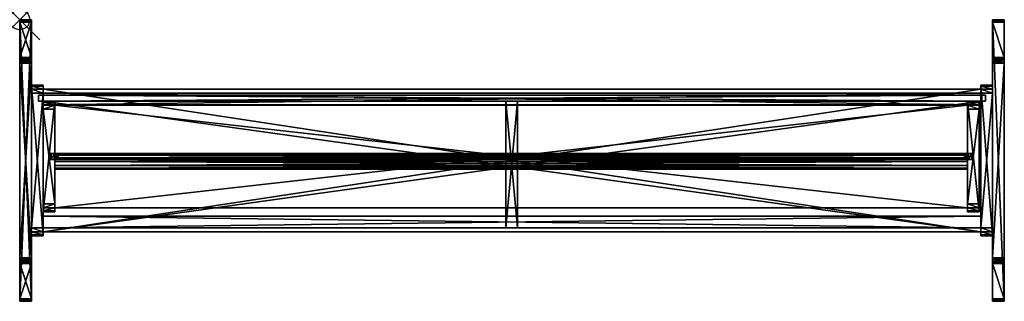
# Model space of a CAD drawing. Units: inches. Extents: x 0 to 49, y -14 to 0.
import ezdxf

# ---------------------------------------------------------------- set-up
doc = ezdxf.new("R2010")
doc.units = ezdxf.units.IN
doc.header["$MEASUREMENT"] = 0
doc.header["$PDMODE"] = 35
for name, color, linetype in [('AFUST-3-BKWD', 15, 'Continuous'), ('AFUST-3-DVWD', 15, 'Continuous'), ('AFUST-3-EDPL', 19, 'Continuous'), ('AFUST-3-FRWD', 15, 'Continuous'), ('AFUST-3-FRWD1', 15, 'Continuous'), ('AFUST-3-RDPT', 4, 'Continuous'), ('AFUST-3-SHWD', 15, 'Continuous'), ('AFUST-3-SIWD', 15, 'Continuous'), ('AFUST-3-SIWD1', 15, 'Continuous'), ('AFUST-3-SIWD2', 15, 'Continuous'), ('AFUST-3-TPWD', 15, 'Continuous')]:
    doc.layers.add(name, color=color, linetype=linetype)

msp = doc.modelspace()

# ---------------------------------------------------------------- linework, layer by layer
msp.add_point((0, 0))

# ---------------------------------------------------------------- meshes
at = {"layer": 'AFUST-3-BKWD'}
mesh = msp.add_polyface(dxfattribs=at)
corners = [(48.066, -4.045, 23.649), (48.066, -4.045, 2.351), (48.066, -3.75, 2.351), (48.066, -3.75, 23.649), (0.935, -4.045, 23.649), (0.935, -4.045, 2.351), (0.935, -3.75, 2.351), (0.935, -3.75, 23.649)]
mesh.append_faces([[corners[k] for k in face] for face in [(0, 2, 3), (1, 4, 5), (1, 6, 2), (5, 7, 6), (4, 3, 7), (6, 3, 2)]], dxfattribs={"vtx0": -1})
mesh.append_faces([[corners[k] for k in face] for face in [(1, 2, 0), (0, 4, 1), (5, 6, 1), (4, 7, 5), (0, 3, 4), (7, 3, 6)]], dxfattribs={"vtx1": -1})
mesh = msp.add_polyface(dxfattribs=at)
corners = [(1.167, -3.644, 2), (47.834, -3.644, 2), (47.834, -3.644), (1.167, -3.644), (1.167, -4.227, 2), (47.834, -4.227, 2), (47.834, -4.227), (1.167, -4.227)]
mesh.append_faces([[corners[k] for k in face] for face in [(3, 1, 2), (1, 4, 5), (2, 5, 6), (3, 6, 7), (7, 0, 3), (4, 6, 5)]], dxfattribs={"vtx0": -1})
mesh.append_faces([[corners[k] for k in face] for face in [(0, 1, 3), (0, 4, 1), (1, 5, 2), (2, 6, 3), (4, 0, 7), (7, 6, 4)]], dxfattribs={"vtx1": -1})
at = {"layer": 'AFUST-3-DVWD'}
mesh = msp.add_polyface(dxfattribs=at)
corners = [(24.187, -4.045, 2.583), (24.187, -4.045, 12.708), (24.77, -4.045, 12.708), (24.77, -4.045, 2.583), (24.77, -10.356, 2.583), (24.187, -10.356, 2.583), (24.77, -10.356, 12.708), (24.187, -10.356, 12.708)]
mesh.append_faces([[corners[k] for k in face] for face in [(2, 3, 0), (0, 1, 2), (5, 0, 3), (3, 4, 5), (2, 6, 4), (4, 3, 2), (1, 7, 6), (6, 2, 1), (0, 5, 7), (7, 1, 0)]], dxfattribs={"vtx2": -1})
at = {"layer": 'AFUST-3-EDPL'}
mesh = msp.add_polyface(dxfattribs=at)
corners = [(0.583, -0.115, 3.615), (0.583, -1.885, 5.385), (0.583, -1.966, 5.447), (0.583, -2.061, 5.487), (0.583, -2.163, 5.5), (0.583, -11.837, 5.5), (0.583, -11.939, 5.487), (0.583, -12.034, 5.447), (0.583, -12.115, 5.385), (0.583, -13.885, 3.615), (0.583, -13.947, 3.534), (0.583, -13.987, 3.439), (0.583, -14, 3.337), (0.583, -14), (0.583, 0), (0.583, 0, 3.337), (0.583, -0.013, 3.439), (0.583, -0.053, 3.534), (0, 0, 3.337), (0, -0.013, 3.439), (0, -0.053, 3.534), (0, -0.115, 3.615), (0, -11.837, 5.5), (0, -2.163, 5.5), (0, -2.061, 5.487), (0, -1.966, 5.447), (0, -1.885, 5.385), (0, 0), (0, -14), (0, -14, 3.337), (0, -13.987, 3.439), (0, -13.947, 3.534), (0, -13.885, 3.615), (0, -12.115, 5.385), (0, -12.034, 5.447), (0, -11.939, 5.487)]
mesh.append_faces([[corners[k] for k in face] for face in [(18, 19, 16), (16, 15, 18), (19, 20, 17), (17, 16, 19), (20, 21, 0), (0, 17, 20), (15, 14, 27), (27, 18, 15), (9, 8, 33), (33, 32, 9), (1, 0, 21), (21, 26, 1), (12, 11, 30), (30, 29, 12), (11, 10, 31), (31, 30, 11), (10, 9, 32), (32, 31, 10), (22, 35, 6), (6, 5, 22), (35, 34, 7), (7, 6, 35), (34, 33, 8), (8, 7, 34), (4, 3, 24), (24, 23, 4), (3, 2, 25), (25, 24, 3), (2, 1, 26), (26, 25, 2), (29, 28, 13), (13, 12, 29), (27, 14, 13), (13, 28, 27), (4, 23, 22), (22, 5, 4)]], dxfattribs={"vtx2": -1})
mesh = msp.add_polyface(dxfattribs=at)
corners = [(0, -2.163, 5.5), (0, -11.837, 5.5), (0, -11.939, 5.487), (0, -12.034, 5.447), (0, -12.115, 5.385), (0, -13.885, 3.615), (0, -13.947, 3.534), (0, -13.987, 3.439), (0, -14, 3.337), (0, -14), (0, 0), (0, 0, 3.337), (0, -0.013, 3.439), (0, -0.053, 3.534), (0, -0.115, 3.615), (0, -1.885, 5.385), (0, -1.966, 5.447), (0, -2.061, 5.487), (0.583, 0, 3.337), (0.583, -0.013, 3.439), (0.583, -0.053, 3.534), (0.583, -0.115, 3.615), (0.583, -2.163, 5.5), (0.583, -11.837, 5.5), (0.583, -14), (0.583, 0), (0.583, -14, 3.337), (0.583, -1.885, 5.385), (0.583, -13.987, 3.439), (0.583, -13.947, 3.534), (0.583, -13.885, 3.615), (0.583, -12.115, 5.385), (0.583, -12.034, 5.447), (0.583, -11.939, 5.487), (0.583, -2.061, 5.487), (0.583, -1.966, 5.447)]
mesh.append_faces([[corners[k] for k in face] for face in [(20, 13, 14), (14, 21, 20), (19, 12, 13), (13, 20, 19), (18, 11, 12), (12, 19, 18), (0, 1, 23), (23, 22, 0), (25, 24, 9), (9, 10, 25), (26, 8, 9), (9, 24, 26), (11, 18, 25), (25, 10, 11), (5, 30, 31), (31, 4, 5), (15, 27, 21), (21, 14, 15), (6, 29, 30), (30, 5, 6), (7, 28, 29), (29, 6, 7), (8, 26, 28), (28, 7, 8), (32, 3, 4), (4, 31, 32), (33, 2, 3), (3, 32, 33), (23, 1, 2), (2, 33, 23), (16, 35, 27), (27, 15, 16), (17, 34, 35), (35, 16, 17), (0, 22, 34), (34, 17, 0)]], dxfattribs={"vtx2": -1})
mesh = msp.add_polyface(dxfattribs=at)
corners = [(49.001, -2.163, 5.5), (49.001, -11.837, 5.5), (49.001, -11.939, 5.487), (49.001, -12.034, 5.447), (49.001, -12.115, 5.385), (49.001, -13.885, 3.615), (49.001, -13.947, 3.534), (49.001, -13.987, 3.439), (49.001, -14, 3.337), (49.001, -14), (49.001, 0), (49.001, 0, 3.337), (49.001, -0.013, 3.439), (49.001, -0.053, 3.534), (49.001, -0.115, 3.615), (49.001, -1.885, 5.385), (49.001, -1.966, 5.447), (49.001, -2.061, 5.487), (48.417, 0, 3.337), (48.417, -0.013, 3.439), (48.417, -0.053, 3.534), (48.417, -0.115, 3.615), (48.417, -2.163, 5.5), (48.417, -11.837, 5.5), (48.417, -14), (48.417, 0), (48.417, -14, 3.337), (48.417, -1.885, 5.385), (48.417, -13.987, 3.439), (48.417, -13.947, 3.534), (48.417, -13.885, 3.615), (48.417, -12.115, 5.385), (48.417, -12.034, 5.447), (48.417, -11.939, 5.487), (48.417, -2.061, 5.487), (48.417, -1.966, 5.447)]
mesh.append_faces([[corners[k] for k in face] for face in [(14, 13, 20), (20, 21, 14), (13, 12, 19), (19, 20, 13), (12, 11, 18), (18, 19, 12), (23, 1, 0), (0, 22, 23), (9, 24, 25), (25, 10, 9), (9, 8, 26), (26, 24, 9), (25, 18, 11), (11, 10, 25), (31, 30, 5), (5, 4, 31), (21, 27, 15), (15, 14, 21), (30, 29, 6), (6, 5, 30), (29, 28, 7), (7, 6, 29), (28, 26, 8), (8, 7, 28), (4, 3, 32), (32, 31, 4), (3, 2, 33), (33, 32, 3), (2, 1, 23), (23, 33, 2), (27, 35, 16), (16, 15, 27), (35, 34, 17), (17, 16, 35), (34, 22, 0), (0, 17, 34)]], dxfattribs={"vtx2": -1})
mesh = msp.add_polyface(dxfattribs=at)
corners = [(1.167, -10.75), (0.583, -10.75), (0.583, -3.25), (1.167, -3.25), (0.583, -10.75, 25.606), (0.583, -10.697, 25.803), (0.583, -10.553, 25.947), (0.583, -10.356, 26), (0.583, -3.644, 26), (0.583, -3.447, 25.947), (0.583, -3.303, 25.803), (0.583, -3.25, 25.606), (1.167, -3.25, 25.606), (1.167, -10.75, 25.606), (1.167, -10.697, 25.803), (1.167, -10.553, 25.947), (1.167, -10.356, 26), (1.167, -3.644, 26), (1.167, -3.447, 25.947), (1.167, -3.303, 25.803)]
mesh.append_faces([[corners[k] for k in face] for face in [(2, 3, 0), (0, 1, 2), (12, 3, 2), (2, 11, 12), (13, 14, 5), (5, 4, 13), (14, 15, 6), (6, 5, 14), (15, 16, 7), (7, 6, 15), (11, 10, 19), (19, 12, 11), (10, 9, 18), (18, 19, 10), (9, 8, 17), (17, 18, 9), (7, 16, 17), (17, 8, 7), (4, 1, 0), (0, 13, 4)]], dxfattribs={"vtx2": -1})
mesh = msp.add_polyface(dxfattribs=at)
corners = [(48.417, -3.644, 26), (48.417, -10.356, 26), (48.417, -10.553, 25.947), (48.417, -10.697, 25.803), (48.417, -10.75, 25.606), (48.417, -10.75), (48.417, -3.25), (48.417, -3.25, 25.606), (48.417, -3.303, 25.803), (48.417, -3.447, 25.947), (47.834, -3.25), (47.834, -10.75), (47.834, -3.25, 25.606), (47.834, -3.303, 25.803), (47.834, -3.447, 25.947), (47.834, -3.644, 26), (47.834, -10.356, 26), (47.834, -10.553, 25.947), (47.834, -10.697, 25.803), (47.834, -10.75, 25.606)]
mesh.append_faces([[corners[k] for k in face] for face in [(5, 11, 10), (10, 6, 5), (7, 6, 10), (10, 12, 7), (0, 9, 14), (14, 15, 0), (9, 8, 13), (13, 14, 9), (8, 7, 12), (12, 13, 8), (16, 1, 0), (0, 15, 16), (16, 17, 2), (2, 1, 16), (17, 18, 3), (3, 2, 17), (18, 19, 4), (4, 3, 18), (19, 11, 5), (5, 4, 19)]], dxfattribs={"vtx2": -1})
mesh = msp.add_polyface(dxfattribs=at)
corners = [(1.75, -4.448, 48), (1.75, -9.161, 48), (1.167, -9.161, 48), (1.167, -4.448, 48), (1.167, -4.055, 24), (1.167, -4.055, 47.606), (1.167, -4.108, 47.803), (1.167, -4.252, 47.947), (1.167, -9.358, 47.947), (1.167, -9.502, 47.803), (1.167, -9.555, 47.606), (1.167, -9.555, 24), (1.75, -9.358, 47.947), (1.75, -9.502, 47.803), (1.75, -9.555, 47.606), (1.75, -9.555, 24), (1.75, -4.055, 24), (1.75, -4.055, 47.606), (1.75, -4.108, 47.803), (1.75, -4.252, 47.947)]
mesh.append_faces([[corners[k] for k in face] for face in [(3, 2, 1), (1, 0, 3), (8, 12, 1), (1, 2, 8), (9, 13, 12), (12, 8, 9), (10, 14, 13), (13, 9, 10), (11, 15, 14), (14, 10, 11), (16, 15, 11), (11, 4, 16), (16, 4, 5), (5, 17, 16), (19, 7, 3), (3, 0, 19), (18, 6, 7), (7, 19, 18), (17, 5, 6), (6, 18, 17)]], dxfattribs={"vtx2": -1})
mesh = msp.add_polyface(dxfattribs=at)
corners = [(47.167, -4.448, 48), (47.167, -9.161, 48), (47.751, -9.161, 48), (47.751, -4.448, 48), (47.751, -4.055, 24), (47.751, -4.055, 47.606), (47.751, -4.108, 47.803), (47.751, -4.252, 47.947), (47.751, -9.358, 47.947), (47.751, -9.502, 47.803), (47.751, -9.555, 47.606), (47.751, -9.555, 24), (47.167, -9.358, 47.947), (47.167, -9.502, 47.803), (47.167, -9.555, 47.606), (47.167, -9.555, 24), (47.167, -4.055, 24), (47.167, -4.055, 47.606), (47.167, -4.108, 47.803), (47.167, -4.252, 47.947)]
mesh.append_faces([[corners[k] for k in face] for face in [(1, 2, 3), (3, 0, 1), (1, 12, 8), (8, 2, 1), (12, 13, 9), (9, 8, 12), (13, 14, 10), (10, 9, 13), (14, 15, 11), (11, 10, 14), (11, 15, 16), (16, 4, 11), (5, 4, 16), (16, 17, 5), (3, 7, 19), (19, 0, 3), (7, 6, 18), (18, 19, 7), (6, 5, 17), (17, 18, 6)]], dxfattribs={"vtx2": -1})
mesh = msp.add_polyface(dxfattribs=at)
corners = [(47.025, -6.952, 51.312), (47.222, -6.952, 51.26), (47.366, -6.952, 51.116), (47.419, -6.952, 50.919), (47.419, -6.657, 50.919), (47.366, -6.657, 51.116), (47.222, -6.657, 51.26), (47.025, -6.657, 51.312), (1.518, -6.952, 50.919), (1.571, -6.952, 51.116), (1.715, -6.952, 51.26), (1.912, -6.952, 51.312), (1.912, -6.657, 51.312), (1.715, -6.657, 51.26), (1.571, -6.657, 51.116), (1.518, -6.657, 50.919), (1.518, -6.952, 45.748), (1.518, -6.657, 45.748), (47.419, -6.657, 45.748), (47.419, -6.952, 45.748)]
mesh.append_faces([[corners[k] for k in face] for face in [(0, 1, 6), (6, 7, 0), (1, 2, 5), (5, 6, 1), (2, 3, 4), (4, 5, 2), (8, 9, 14), (14, 15, 8), (9, 10, 13), (13, 14, 9), (10, 11, 12), (12, 13, 10), (15, 17, 16), (16, 8, 15), (17, 18, 19), (19, 16, 17), (3, 19, 18), (18, 4, 3), (7, 12, 11), (11, 0, 7)]], dxfattribs={"vtx2": -1})
mesh = msp.add_polyface(dxfattribs=at)
corners = [(1.75, -9.358, 46), (1.75, -9.358, 45.416), (47.167, -9.358, 46), (47.167, -9.358, 45.416)]
mesh.append_faces([[corners[k] for k in face] for face in [(1, 3, 2), (2, 0, 1)]], dxfattribs={"vtx2": -1})
mesh = msp.add_polyface(dxfattribs=at)
corners = [(47.834, -10.553, 24), (1.167, -10.553, 24), (1.167, -10.553, 23.416), (47.834, -10.553, 23.416)]
mesh.append_faces([[corners[k] for k in face] for face in [(2, 3, 0), (0, 1, 2)]], dxfattribs={"vtx2": -1})
mesh = msp.add_polyface(dxfattribs=at)
corners = [(1.167, -10.553, 13.292), (47.834, -10.553, 13.292), (47.834, -10.553, 12.708), (1.167, -10.553, 12.708)]
mesh.append_faces([[corners[k] for k in face] for face in [(3, 2, 1), (1, 0, 3)]], dxfattribs={"vtx2": -1})
mesh = msp.add_polyface(dxfattribs=at)
corners = [(1.167, -10.553, 2), (47.834, -10.553, 2), (47.834, -10.553, 2.583), (1.167, -10.553, 2.583)]
mesh.append_faces([[corners[k] for k in face] for face in [(2, 3, 0), (0, 1, 2)]], dxfattribs={"vtx2": -1})
mesh = msp.add_polyface(dxfattribs=at)
corners = [(24.77, -10.356, 2.583), (24.187, -10.356, 2.583), (24.77, -10.356, 12.708), (24.187, -10.356, 12.708)]
mesh.append_faces([[corners[k] for k in face] for face in [(3, 1, 0), (0, 2, 3)]], dxfattribs={"vtx2": -1})
at = {"layer": 'AFUST-3-FRWD'}
mesh = msp.add_polyface(dxfattribs=at)
corners = [(1.167, -9.773, 2), (1.167, -9.773), (1.167, -10.356), (1.167, -10.356, 2), (47.834, -9.773, 2), (47.834, -9.773), (47.834, -10.356), (47.834, -10.356, 2)]
mesh.append_faces([[corners[k] for k in face] for face in [(2, 3, 0), (0, 1, 2), (4, 5, 1), (1, 0, 4), (6, 2, 1), (1, 5, 6), (7, 6, 5), (5, 4, 7), (3, 7, 4), (4, 0, 3), (3, 2, 6), (6, 7, 3)]], dxfattribs={"vtx2": -1})
at = {"layer": 'AFUST-3-FRWD1'}
mesh = msp.add_polyface(dxfattribs=at)
corners = [(47.025, -6.952, 51.312), (47.222, -6.952, 51.26), (47.366, -6.952, 51.116), (47.419, -6.952, 50.919), (47.419, -6.657, 50.919), (47.366, -6.657, 51.116), (47.222, -6.657, 51.26), (47.025, -6.657, 51.312), (1.518, -6.952, 50.919), (1.571, -6.952, 51.116), (1.715, -6.952, 51.26), (1.912, -6.952, 51.312), (1.912, -6.657, 51.312), (1.715, -6.657, 51.26), (1.571, -6.657, 51.116), (1.518, -6.657, 50.919), (1.518, -6.952, 45.748), (1.518, -6.657, 45.748), (47.419, -6.657, 45.748), (47.419, -6.952, 45.748)]
mesh.append_faces([[corners[k] for k in face] for face in [(3, 0, 19)]], dxfattribs={"vtx0": -1, "vtx1": -1})
mesh.append_faces([[corners[k] for k in face] for face in [(17, 12, 7), (11, 9, 8), (11, 8, 16), (11, 16, 19)]], dxfattribs={"vtx0": -1, "vtx2": -1})
mesh.append_faces([[corners[k] for k in face] for face in [(6, 5, 7)]], dxfattribs={"vtx1": -1})
mesh.append_faces([[corners[k] for k in face] for face in [(15, 14, 12), (17, 15, 12), (18, 17, 7), (4, 18, 7), (5, 4, 7), (3, 2, 0), (0, 11, 19)]], dxfattribs={"vtx1": -1, "vtx2": -1})
mesh.append_faces([[corners[k] for k in face] for face in [(14, 13, 12), (2, 1, 0), (11, 10, 9)]], dxfattribs={"vtx2": -1})
at = {"layer": 'AFUST-3-RDPT'}
mesh = msp.add_polyface(dxfattribs=at)
corners = [(47.167, -7.431, 43.375), (47.167, -7.38, 43.187), (47.167, -7.243, 43.049), (47.167, -7.055, 42.999), (47.167, -6.867, 43.049), (47.167, -6.729, 43.187), (47.167, -6.679, 43.375), (47.167, -6.729, 43.563), (47.167, -6.867, 43.7), (47.167, -7.055, 43.751), (47.167, -7.243, 43.7), (47.167, -7.38, 43.563), (1.75, -7.431, 43.375), (1.75, -7.38, 43.187), (1.75, -7.243, 43.049), (1.75, -7.055, 42.999), (1.75, -6.867, 43.049), (1.75, -6.729, 43.187), (1.75, -6.679, 43.375), (1.75, -6.729, 43.563), (1.75, -6.867, 43.7), (1.75, -7.055, 43.751), (1.75, -7.243, 43.7), (1.75, -7.38, 43.563)]
mesh.append_faces([[corners[k] for k in face] for face in [(10, 8, 9), (4, 2, 3), (12, 1, 0), (23, 0, 11), (22, 11, 10), (21, 10, 9), (20, 9, 8), (19, 8, 7), (18, 7, 6), (17, 6, 5), (16, 5, 4), (15, 4, 3), (14, 3, 2), (13, 2, 1), (14, 16, 15), (20, 22, 21)]], dxfattribs={"vtx0": -1})
mesh.append_faces([[corners[k] for k in face] for face in [(1, 5, 0), (0, 6, 11), (11, 7, 10), (5, 1, 4), (23, 19, 12), (12, 18, 13), (13, 17, 14), (19, 23, 20)]], dxfattribs={"vtx0": -1, "vtx1": -1})
mesh.append_faces([[corners[k] for k in face] for face in [(0, 5, 6), (11, 6, 7), (10, 7, 8), (4, 1, 2), (12, 19, 18), (13, 18, 17), (14, 17, 16), (20, 23, 22)]], dxfattribs={"vtx0": -1, "vtx2": -1})
mesh.append_faces([[corners[k] for k in face] for face in [(13, 1, 12), (12, 0, 23), (23, 11, 22), (22, 10, 21), (21, 9, 20), (20, 8, 19), (19, 7, 18), (18, 6, 17), (17, 5, 16), (16, 4, 15), (15, 3, 14), (14, 2, 13)]], dxfattribs={"vtx1": -1})
mesh = msp.add_polyface(dxfattribs=at)
corners = [(1.75, -7.431, 43.375), (1.75, -7.38, 43.563), (1.75, -7.243, 43.7), (1.75, -7.055, 43.751), (1.75, -6.867, 43.7), (1.75, -6.729, 43.563), (1.75, -6.679, 43.375), (1.75, -6.729, 43.187), (1.75, -6.867, 43.049), (1.75, -7.055, 42.999), (1.75, -7.243, 43.049), (1.75, -7.38, 43.187), (47.167, -7.431, 43.375), (47.167, -7.38, 43.563), (47.167, -7.243, 43.7), (47.167, -7.055, 43.751), (47.167, -6.867, 43.7), (47.167, -6.729, 43.563), (47.167, -6.679, 43.375), (47.167, -6.729, 43.187), (47.167, -6.867, 43.049), (47.167, -7.055, 42.999), (47.167, -7.243, 43.049), (47.167, -7.38, 43.187)]
mesh.append_faces([[corners[k] for k in face] for face in [(1, 5, 0), (0, 5, 6), (0, 6, 11), (11, 6, 7), (11, 7, 10), (10, 7, 8), (10, 8, 9), (5, 1, 4), (4, 1, 2), (4, 2, 3), (11, 23, 0), (0, 23, 12), (0, 12, 1), (1, 12, 13), (1, 13, 2), (2, 13, 14), (2, 14, 3), (3, 14, 15), (3, 15, 4), (4, 15, 16), (4, 16, 5), (5, 16, 17), (5, 17, 6), (6, 17, 18), (6, 18, 7), (7, 18, 19), (7, 19, 8), (8, 19, 20), (8, 20, 9), (9, 20, 21), (9, 21, 10), (10, 21, 22), (10, 22, 11), (11, 22, 23), (23, 19, 12), (12, 19, 18), (12, 18, 13), (13, 18, 17), (13, 17, 14), (14, 17, 16), (14, 16, 15), (19, 23, 20), (20, 23, 22), (20, 22, 21)]])
at = {"layer": 'AFUST-3-SHWD'}
mesh = msp.add_polyface(dxfattribs=at)
corners = [(1.167, -10.553, 2), (47.834, -10.553, 2), (47.834, -10.553, 2.583), (1.167, -10.553, 2.583), (47.834, -3.447, 2.583), (1.167, -3.447, 2.583), (47.834, -3.447, 2), (1.167, -3.447, 2)]
mesh.append_faces([[corners[k] for k in face] for face in [(5, 3, 2), (2, 4, 5), (1, 6, 4), (4, 2, 1), (6, 7, 5), (5, 4, 6), (7, 0, 3), (3, 5, 7), (0, 7, 6), (6, 1, 0)]], dxfattribs={"vtx2": -1})
mesh = msp.add_polyface(dxfattribs=at)
corners = [(47.834, -10.553, 24), (1.167, -10.553, 24), (1.167, -10.553, 23.416), (47.834, -10.553, 23.416), (1.167, -3.447, 24), (47.834, -3.447, 24), (47.834, -3.447, 23.416), (1.167, -3.447, 23.416)]
mesh.append_faces([[corners[k] for k in face] for face in [(0, 5, 4), (4, 1, 0), (6, 7, 4), (4, 5, 6), (2, 7, 6), (6, 3, 2), (1, 4, 7), (7, 2, 1), (5, 0, 3), (3, 6, 5)]], dxfattribs={"vtx2": -1})
mesh = msp.add_polyface(dxfattribs=at)
corners = [(1.167, -4.045, 13.292), (47.834, -4.045, 13.292), (47.834, -4.045, 12.708), (1.167, -4.045, 12.708), (1.167, -10.553, 13.292), (47.834, -10.553, 13.292), (47.834, -10.553, 12.708), (1.167, -10.553, 12.708)]
mesh.append_faces([[corners[k] for k in face] for face in [(2, 3, 0), (0, 1, 2), (5, 1, 0), (0, 4, 5), (6, 2, 1), (1, 5, 6), (3, 7, 4), (4, 0, 3), (7, 3, 2), (2, 6, 7)]], dxfattribs={"vtx2": -1})
at = {"layer": 'AFUST-3-SIWD'}
mesh = msp.add_polyface(dxfattribs=at)
corners = [(1.167, -10.75), (0.583, -10.75), (0.583, -3.25), (1.167, -3.25), (0.583, -10.75, 25.606), (0.583, -10.697, 25.803), (0.583, -10.553, 25.947), (0.583, -10.356, 26), (0.583, -3.644, 26), (0.583, -3.447, 25.947), (0.583, -3.303, 25.803), (0.583, -3.25, 25.606), (1.167, -3.25, 25.606), (1.167, -10.75, 25.606), (1.167, -10.697, 25.803), (1.167, -10.553, 25.947), (1.167, -10.356, 26), (1.167, -3.644, 26), (1.167, -3.447, 25.947), (1.167, -3.303, 25.803)]
mesh.append_faces([[corners[k] for k in face] for face in [(4, 8, 11), (12, 16, 13)]], dxfattribs={"vtx0": -1, "vtx1": -1, "vtx2": -1})
mesh.append_faces([[corners[k] for k in face] for face in [(4, 6, 7), (4, 7, 8), (12, 18, 17), (12, 17, 16)]], dxfattribs={"vtx0": -1, "vtx2": -1})
mesh.append_faces([[corners[k] for k in face] for face in [(2, 1, 11), (0, 3, 13)]], dxfattribs={"vtx1": -1})
mesh.append_faces([[corners[k] for k in face] for face in [(8, 9, 11), (1, 4, 11), (16, 15, 13), (3, 12, 13)]], dxfattribs={"vtx1": -1, "vtx2": -1})
mesh.append_faces([[corners[k] for k in face] for face in [(4, 5, 6), (9, 10, 11), (12, 19, 18), (15, 14, 13)]], dxfattribs={"vtx2": -1})
mesh = msp.add_polyface(dxfattribs=at)
corners = [(48.417, -3.644, 26), (48.417, -10.356, 26), (48.417, -10.553, 25.947), (48.417, -10.697, 25.803), (48.417, -10.75, 25.606), (48.417, -10.75), (48.417, -3.25), (48.417, -3.25, 25.606), (48.417, -3.303, 25.803), (48.417, -3.447, 25.947), (47.834, -3.25), (47.834, -10.75), (47.834, -3.25, 25.606), (47.834, -3.303, 25.803), (47.834, -3.447, 25.947), (47.834, -3.644, 26), (47.834, -10.356, 26), (47.834, -10.553, 25.947), (47.834, -10.697, 25.803), (47.834, -10.75, 25.606)]
mesh.append_faces([[corners[k] for k in face] for face in [(4, 7, 1), (12, 19, 15)]], dxfattribs={"vtx0": -1, "vtx1": -1, "vtx2": -1})
mesh.append_faces([[corners[k] for k in face] for face in [(4, 6, 7), (7, 0, 1), (12, 11, 19), (19, 16, 15)]], dxfattribs={"vtx0": -1, "vtx2": -1})
mesh.append_faces([[corners[k] for k in face] for face in [(2, 3, 1), (14, 13, 15)]], dxfattribs={"vtx1": -1})
mesh.append_faces([[corners[k] for k in face] for face in [(7, 8, 0), (3, 4, 1), (19, 18, 16), (13, 12, 15)]], dxfattribs={"vtx1": -1, "vtx2": -1})
mesh.append_faces([[corners[k] for k in face] for face in [(4, 5, 6), (8, 9, 0), (12, 10, 11), (18, 17, 16)]], dxfattribs={"vtx2": -1})
at = {"layer": 'AFUST-3-SIWD1'}
mesh = msp.add_polyface(dxfattribs=at)
corners = [(1.75, -4.448, 48), (1.75, -9.161, 48), (1.75, -9.358, 47.947), (1.75, -9.502, 47.803), (1.75, -9.555, 47.606), (1.75, -9.555, 24), (1.75, -4.055, 24), (1.75, -4.055, 47.606), (1.75, -4.108, 47.803), (1.75, -4.252, 47.947), (1.167, -4.448, 48), (1.167, -9.161, 48), (1.167, -9.555, 24), (1.167, -9.555, 47.606), (1.167, -9.502, 47.803), (1.167, -9.358, 47.947), (1.167, -4.252, 47.947), (1.167, -4.108, 47.803), (1.167, -4.055, 47.606), (1.167, -4.055, 24)]
mesh.append_faces([[corners[k] for k in face] for face in [(7, 1, 4), (13, 10, 18)]], dxfattribs={"vtx0": -1, "vtx1": -1, "vtx2": -1})
mesh.append_faces([[corners[k] for k in face] for face in [(7, 9, 0), (7, 0, 1), (13, 15, 11), (13, 11, 10)]], dxfattribs={"vtx0": -1, "vtx2": -1})
mesh.append_faces([[corners[k] for k in face] for face in [(5, 6, 4), (19, 12, 18)]], dxfattribs={"vtx1": -1})
mesh.append_faces([[corners[k] for k in face] for face in [(1, 2, 4), (6, 7, 4), (10, 16, 18), (12, 13, 18)]], dxfattribs={"vtx1": -1, "vtx2": -1})
mesh.append_faces([[corners[k] for k in face] for face in [(7, 8, 9), (2, 3, 4), (13, 14, 15), (16, 17, 18)]], dxfattribs={"vtx2": -1})
mesh = msp.add_polyface(dxfattribs=at)
corners = [(47.167, -4.448, 48), (47.167, -9.161, 48), (47.751, -9.161, 48), (47.751, -4.448, 48), (47.751, -4.055, 24), (47.751, -4.055, 47.606), (47.751, -4.108, 47.803), (47.751, -4.252, 47.947), (47.751, -9.358, 47.947), (47.751, -9.502, 47.803), (47.751, -9.555, 47.606), (47.751, -9.555, 24), (47.167, -9.358, 47.947), (47.167, -9.502, 47.803), (47.167, -9.555, 47.606), (47.167, -9.555, 24), (47.167, -4.055, 24), (47.167, -4.055, 47.606), (47.167, -4.108, 47.803), (47.167, -4.252, 47.947)]
mesh.append_faces([[corners[k] for k in face] for face in [(10, 5, 2), (17, 14, 0)]], dxfattribs={"vtx0": -1, "vtx1": -1, "vtx2": -1})
mesh.append_faces([[corners[k] for k in face] for face in [(10, 4, 5), (5, 3, 2), (17, 15, 14), (14, 1, 0)]], dxfattribs={"vtx0": -1, "vtx2": -1})
mesh.append_faces([[corners[k] for k in face] for face in [(8, 9, 2), (19, 18, 0)]], dxfattribs={"vtx1": -1})
mesh.append_faces([[corners[k] for k in face] for face in [(5, 6, 3), (9, 10, 2), (14, 13, 1), (18, 17, 0)]], dxfattribs={"vtx1": -1, "vtx2": -1})
mesh.append_faces([[corners[k] for k in face] for face in [(10, 11, 4), (6, 7, 3), (17, 16, 15), (13, 12, 1)]], dxfattribs={"vtx2": -1})
at = {"layer": 'AFUST-3-SIWD2'}
mesh = msp.add_polyface(dxfattribs=at)
corners = [(0.583, -0.115, 3.615), (0.583, -1.885, 5.385), (0.583, -1.966, 5.447), (0.583, -2.061, 5.487), (0.583, -2.163, 5.5), (0.583, -11.837, 5.5), (0.583, -11.939, 5.487), (0.583, -12.034, 5.447), (0.583, -12.115, 5.385), (0.583, -13.885, 3.615), (0.583, -13.947, 3.534), (0.583, -13.987, 3.439), (0.583, -14, 3.337), (0.583, -14), (0.583, 0), (0.583, 0, 3.337), (0.583, -0.013, 3.439), (0.583, -0.053, 3.534), (0, 0, 3.337), (0, -0.013, 3.439), (0, -0.053, 3.534), (0, -0.115, 3.615), (0, -11.837, 5.5), (0, -2.163, 5.5), (0, -2.061, 5.487), (0, -1.966, 5.447), (0, -1.885, 5.385), (0, 0), (0, -14), (0, -14, 3.337), (0, -13.987, 3.439), (0, -13.947, 3.534), (0, -13.885, 3.615), (0, -12.115, 5.385), (0, -12.034, 5.447), (0, -11.939, 5.487)]
mesh.append_faces([[corners[k] for k in face] for face in [(15, 0, 4), (9, 12, 5), (29, 32, 22), (18, 23, 21)]], dxfattribs={"vtx0": -1, "vtx1": -1, "vtx2": -1})
mesh.append_faces([[corners[k] for k in face] for face in [(9, 11, 12), (14, 4, 5), (28, 22, 23), (23, 25, 26), (23, 26, 21)]], dxfattribs={"vtx0": -1, "vtx2": -1})
mesh.append_faces([[corners[k] for k in face] for face in [(6, 7, 5), (20, 19, 21)]], dxfattribs={"vtx1": -1})
mesh.append_faces([[corners[k] for k in face] for face in [(15, 16, 0), (1, 2, 4), (0, 1, 4), (14, 15, 4), (13, 14, 5), (12, 13, 5), (8, 9, 5), (7, 8, 5), (29, 30, 32), (33, 34, 22), (32, 33, 22), (28, 29, 22), (27, 28, 23), (18, 27, 23), (19, 18, 21)]], dxfattribs={"vtx1": -1, "vtx2": -1})
mesh.append_faces([[corners[k] for k in face] for face in [(9, 10, 11), (16, 17, 0), (2, 3, 4), (30, 31, 32), (34, 35, 22), (23, 24, 25)]], dxfattribs={"vtx2": -1})
mesh = msp.add_polyface(dxfattribs=at)
corners = [(49.001, -2.163, 5.5), (49.001, -11.837, 5.5), (49.001, -11.939, 5.487), (49.001, -12.034, 5.447), (49.001, -12.115, 5.385), (49.001, -13.885, 3.615), (49.001, -13.947, 3.534), (49.001, -13.987, 3.439), (49.001, -14, 3.337), (49.001, -14), (49.001, 0), (49.001, 0, 3.337), (49.001, -0.013, 3.439), (49.001, -0.053, 3.534), (49.001, -0.115, 3.615), (49.001, -1.885, 5.385), (49.001, -1.966, 5.447), (49.001, -2.061, 5.487), (48.417, 0, 3.337), (48.417, -0.013, 3.439), (48.417, -0.053, 3.534), (48.417, -0.115, 3.615), (48.417, -2.163, 5.5), (48.417, -11.837, 5.5), (48.417, -14), (48.417, 0), (48.417, -14, 3.337), (48.417, -1.885, 5.385), (48.417, -13.987, 3.439), (48.417, -13.947, 3.534), (48.417, -13.885, 3.615), (48.417, -12.115, 5.385), (48.417, -12.034, 5.447), (48.417, -11.939, 5.487), (48.417, -2.061, 5.487), (48.417, -1.966, 5.447)]
mesh.append_faces([[corners[k] for k in face] for face in [(11, 14, 0), (8, 10, 1), (8, 1, 5), (26, 30, 23), (22, 21, 18), (24, 22, 18)]], dxfattribs={"vtx0": -1, "vtx1": -1, "vtx2": -1})
mesh.append_faces([[corners[k] for k in face] for face in [(11, 0, 1), (1, 3, 4), (1, 4, 5), (26, 23, 22), (22, 35, 27), (22, 27, 21), (21, 19, 18)]], dxfattribs={"vtx0": -1, "vtx2": -1})
mesh.append_faces([[corners[k] for k in face] for face in [(6, 7, 5), (25, 24, 18)]], dxfattribs={"vtx1": -1})
mesh.append_faces([[corners[k] for k in face] for face in [(11, 12, 14), (15, 16, 0), (14, 15, 0), (10, 11, 1), (7, 8, 5), (26, 28, 30), (31, 32, 23), (30, 31, 23), (24, 26, 22)]], dxfattribs={"vtx1": -1, "vtx2": -1})
mesh.append_faces([[corners[k] for k in face] for face in [(8, 9, 10), (12, 13, 14), (16, 17, 0), (1, 2, 3), (28, 29, 30), (32, 33, 23), (22, 34, 35), (21, 20, 19)]], dxfattribs={"vtx2": -1})
at = {"layer": 'AFUST-3-TPWD'}
mesh = msp.add_polyface(dxfattribs=at)
corners = [(1.75, -9.358, 46), (1.75, -4.252, 46), (1.75, -4.252, 45.416), (1.75, -9.358, 45.416), (47.167, -9.358, 46), (47.167, -4.252, 46), (47.167, -9.358, 45.416), (47.167, -4.252, 45.416)]
mesh.append_faces([[corners[k] for k in face] for face in [(2, 3, 0), (0, 1, 2), (4, 5, 1), (1, 0, 4), (6, 7, 5), (5, 4, 6), (7, 2, 1), (1, 5, 7), (3, 2, 7), (7, 6, 3)]], dxfattribs={"vtx2": -1})

doc.saveas('drawing.dxf')
